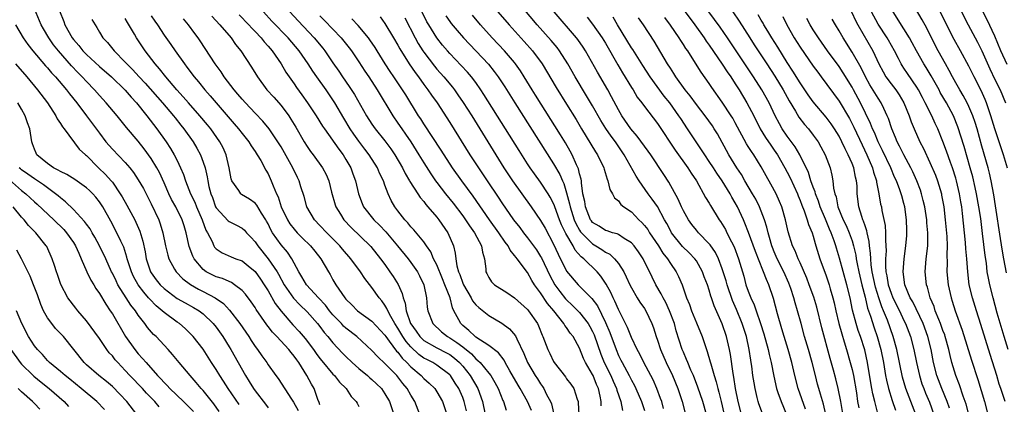
# Model space of a CAD drawing. Units: inches. Extents: x 2634000 to 2637000, y 1485000 to 1488000.
# Drawn here: x 2635675 to 2635826, y 1485629 to 1485688 of the extents above; entities that cross this region are included whole.
import ezdxf

# ---------------------------------------------------------------- set-up
doc = ezdxf.new("R2010")
doc.units = ezdxf.units.IN
doc.header["$MEASUREMENT"] = 0
doc.layers.add('LD26341485_2ft', color=244, linetype='Continuous')

msp = doc.modelspace()

# ---------------------------------------------------------------- linework, layer by layer
at = {"layer": 'LD26341485_2ft'}
for points, elevation in [([(2635785.98, 1485627), (2635785.45, 1485629), (2635785.04, 1485631), (2635784.78, 1485632.78), (2635784.66, 1485633.34), (2635784.26, 1485636.26), (2635784.12, 1485637), (2635783.66, 1485639), (2635782.97, 1485640.97), (2635781.74, 1485643.74), (2635781.34, 1485645), (2635781.25, 1485645.25), (2635781, 1485646.14), (2635780.71, 1485647), (2635780.23, 1485648.23), (2635779.97, 1485649), (2635779, 1485650.69), (2635778.78, 1485651), (2635777.9, 1485651.9), (2635776.86, 1485652.86), (2635775.18, 1485655), (2635775, 1485655.32), (2635774.44, 1485656.44), (2635774.11, 1485657), (2635773.02, 1485659.02), (2635772.19, 1485660.19), (2635771.59, 1485661), (2635770.17, 1485663), (2635769.71, 1485663.71), (2635767.9, 1485667), (2635766.53, 1485669), (2635765.86, 1485669.86), (2635765.05, 1485671.05), (2635764.28, 1485672.28), (2635763, 1485674.54), (2635762.09, 1485676.09), (2635760.31, 1485679), (2635759.17, 1485681), (2635757.92, 1485683), (2635757.53, 1485683.53), (2635756.62, 1485684.62), (2635754.47, 1485687), (2635747.41, 1485695.41)], 8216), ([(2635773.95, 1485627.95), (2635773.66, 1485629), (2635773.5, 1485629.5), (2635772.93, 1485631), (2635772.34, 1485632.34), (2635770.91, 1485635), (2635770.29, 1485636.29), (2635769.89, 1485637), (2635769, 1485638.88), (2635768.39, 1485640.39), (2635767, 1485643.19), (2635766.46, 1485644.46), (2635766.17, 1485645), (2635765.81, 1485645.81), (2635765.08, 1485647.08), (2635764.3, 1485648.3), (2635763.69, 1485649), (2635761.65, 1485651), (2635761.27, 1485651.27), (2635760.33, 1485652.33), (2635760, 1485653), (2635758.9, 1485654.9), (2635758.23, 1485656.23), (2635757.93, 1485657), (2635757.19, 1485659), (2635757.15, 1485659.15), (2635757, 1485659.52), (2635756.49, 1485660.49), (2635756.17, 1485661), (2635755, 1485662.78), (2635754.06, 1485664.06), (2635753.4, 1485665), (2635753, 1485665.62), (2635751.68, 1485667.68), (2635749.61, 1485671), (2635746.27, 1485676.27), (2635745.8, 1485677), (2635745, 1485678.12), (2635744.34, 1485679), (2635743.72, 1485679.72), (2635742.76, 1485680.76), (2635741, 1485682.59), (2635740.63, 1485683), (2635739.88, 1485683.88), (2635738.99, 1485684.99), (2635737.77, 1485687), (2635737.49, 1485687.49), (2635735.51, 1485691.51)], 8208), ([(2635826.81, 1485648.81), (2635826.38, 1485651), (2635826.17, 1485652.17), (2635825.89, 1485654.11), (2635825.12, 1485659.12), (2635824.84, 1485660.84), (2635824.43, 1485663), (2635824.16, 1485664.16), (2635823.95, 1485665), (2635823, 1485668.33), (2635822.26, 1485671), (2635821.97, 1485671.97), (2635821.62, 1485673), (2635821, 1485674.46), (2635820.74, 1485675), (2635820.14, 1485676.14), (2635819.61, 1485677), (2635819, 1485678.08), (2635818.48, 1485679), (2635817.98, 1485679.98), (2635817.38, 1485681), (2635816.26, 1485683), (2635815.23, 1485685), (2635814.5, 1485686.5), (2635813.78, 1485687.78), (2635811.57, 1485691.57)], 8248), ([(2635826.89, 1485680.89), (2635825.95, 1485683), (2635825, 1485685.25), (2635823.8, 1485687.8), (2635822.15, 1485691)], 8254), ([(2635721, 1485628.48), (2635720.87, 1485628.87), (2635720.68, 1485629.32), (2635720.08, 1485631), (2635719.68, 1485631.68), (2635718.99, 1485633), (2635717.73, 1485635), (2635717.42, 1485635.42), (2635717, 1485636.02), (2635716.54, 1485636.54), (2635716.19, 1485637), (2635714.34, 1485639), (2635713.67, 1485639.67), (2635713, 1485640.56), (2635712.8, 1485640.8), (2635711.18, 1485643.18), (2635711, 1485643.48), (2635710.38, 1485644.38), (2635709.52, 1485645.52), (2635709, 1485646.1), (2635707.84, 1485647), (2635707.34, 1485647.34), (2635707, 1485647.47), (2635705.95, 1485647.95), (2635705, 1485648.23), (2635704.48, 1485648.48), (2635703.47, 1485649), (2635703, 1485649.33), (2635701.59, 1485651), (2635701.38, 1485651.38), (2635700.86, 1485652.86), (2635700.4, 1485655), (2635700.06, 1485656.06), (2635699.78, 1485657), (2635698.77, 1485659), (2635698.13, 1485660.13), (2635697.73, 1485661), (2635697, 1485662.71), (2635696.27, 1485664.27), (2635695.88, 1485665), (2635695, 1485666.42), (2635693.91, 1485667.91), (2635693, 1485669.1), (2635691.2, 1485671.2), (2635689.72, 1485673), (2635688.04, 1485675), (2635687, 1485676.13), (2635686.26, 1485677), (2635685, 1485678.28), (2635684.35, 1485679), (2635683.67, 1485679.67), (2635682.68, 1485680.68), (2635680.69, 1485683), (2635679.95, 1485683.95), (2635679.2, 1485685), (2635678.38, 1485686.38), (2635678.03, 1485687), (2635677, 1485689.46)], 8180), ([(2635680.84, 1485689.16), (2635681.52, 1485687.52), (2635681.7, 1485687), (2635682.83, 1485685), (2635683, 1485684.78), (2635683.82, 1485683.82), (2635684.44, 1485683), (2635685, 1485682.42), (2635687, 1485680.6), (2635688.87, 1485679), (2635691, 1485676.95), (2635691.88, 1485675.88), (2635692.73, 1485675), (2635694.34, 1485673), (2635695.87, 1485671), (2635697.28, 1485669), (2635697.98, 1485667.98), (2635698.55, 1485667), (2635699, 1485666.1), (2635699.52, 1485665), (2635699.95, 1485663.95), (2635700.26, 1485663), (2635701.06, 1485661), (2635701.7, 1485659.7), (2635701.97, 1485659), (2635702.85, 1485657), (2635703.42, 1485655.42), (2635703.65, 1485655), (2635704.36, 1485653.64), (2635704.63, 1485653), (2635704.76, 1485652.76), (2635705, 1485652.52), (2635705.91, 1485651.91), (2635707.29, 1485651.29), (2635708.04, 1485651), (2635709, 1485650.66), (2635709.93, 1485649.93), (2635711, 1485649.03), (2635711.84, 1485647.84), (2635712.4, 1485647), (2635713, 1485646.05), (2635714.1, 1485644.1), (2635715, 1485642.9), (2635716.83, 1485640.83), (2635717.8, 1485639.8), (2635718.71, 1485638.71), (2635720.02, 1485637), (2635720.42, 1485636.42), (2635721, 1485635.64), (2635721.28, 1485635.28), (2635723, 1485633.23), (2635723.24, 1485633), (2635724, 1485632), (2635725.03, 1485631), (2635725.8, 1485629.8), (2635726.58, 1485629), (2635726.74, 1485628.74), (2635727, 1485628.23)], 8182), ([(2635685.86, 1485687.86), (2635686.33, 1485687), (2635686.61, 1485686.61), (2635687, 1485685.89), (2635687.55, 1485685), (2635688.27, 1485684.27), (2635689.27, 1485683), (2635691, 1485681.28), (2635691.23, 1485681), (2635692.13, 1485680.13), (2635693.13, 1485679), (2635694.04, 1485678.04), (2635696.72, 1485675), (2635698.42, 1485673), (2635698.67, 1485672.67), (2635699.56, 1485671.56), (2635700.03, 1485671), (2635701.47, 1485669), (2635702.03, 1485668.03), (2635702.57, 1485667), (2635703, 1485665.86), (2635703.29, 1485665), (2635703.63, 1485663.63), (2635703.72, 1485663), (2635703.89, 1485662.11), (2635704.17, 1485661), (2635704.41, 1485660.41), (2635704.92, 1485659), (2635705, 1485658.85), (2635706.85, 1485656.85), (2635707, 1485656.73), (2635708.15, 1485656.15), (2635709, 1485655.71), (2635709.38, 1485655.38), (2635709.69, 1485655), (2635710.34, 1485654.34), (2635711, 1485653.62), (2635711.4, 1485653), (2635713.03, 1485651), (2635714.39, 1485649), (2635714.62, 1485648.62), (2635715.48, 1485647), (2635716.91, 1485644.91), (2635717.89, 1485643.89), (2635719, 1485642.81), (2635720.63, 1485641), (2635721, 1485640.54), (2635721.66, 1485639.66), (2635722.23, 1485639), (2635723, 1485638.03), (2635724.47, 1485636.47), (2635725, 1485635.93), (2635725.97, 1485635), (2635727, 1485634.09), (2635728.32, 1485633), (2635728.67, 1485632.67), (2635729, 1485632.41), (2635729.73, 1485631.73), (2635730.46, 1485631), (2635731, 1485630.21), (2635731.69, 1485629), (2635733.04, 1485625)], 8184), ([(2635736.38, 1485627), (2635735.6, 1485629), (2635735, 1485629.98), (2635734.43, 1485631), (2635733.77, 1485631.77), (2635733, 1485632.79), (2635732.82, 1485633), (2635731, 1485634.88), (2635729.89, 1485635.89), (2635729, 1485636.88), (2635726.66, 1485639), (2635725, 1485640.29), (2635724.64, 1485640.64), (2635724.31, 1485641), (2635723, 1485642.38), (2635722.48, 1485643), (2635721.84, 1485643.84), (2635720.75, 1485645), (2635718.94, 1485647), (2635718.22, 1485648.22), (2635717.73, 1485649), (2635716.66, 1485651), (2635715.99, 1485651.99), (2635715, 1485653.13), (2635713.69, 1485655), (2635713.43, 1485655.43), (2635713, 1485656.35), (2635712.78, 1485656.78), (2635712.65, 1485657), (2635712.01, 1485657.99), (2635711.26, 1485659.26), (2635711, 1485659.55), (2635710.16, 1485660.16), (2635708.91, 1485660.91), (2635708.8, 1485661), (2635708.49, 1485661.51), (2635707.43, 1485663), (2635707.32, 1485663.32), (2635707, 1485665), (2635706.55, 1485667), (2635706.07, 1485668.07), (2635705.58, 1485669), (2635704.17, 1485671), (2635703.64, 1485671.64), (2635702.49, 1485673), (2635700.73, 1485675), (2635699.93, 1485675.93), (2635698.94, 1485677), (2635697.22, 1485679), (2635696.25, 1485680.25), (2635695.58, 1485681), (2635694.07, 1485683), (2635692.74, 1485685), (2635692.4, 1485685.6), (2635691.35, 1485687.35), (2635691, 1485688.01)], 8186), ([(2635695, 1485688.42), (2635695.57, 1485687.57), (2635695.96, 1485687), (2635697, 1485685.44), (2635698, 1485684), (2635698.67, 1485683), (2635700.1, 1485681), (2635700.5, 1485680.5), (2635701.63, 1485679), (2635702.26, 1485678.26), (2635703.27, 1485677), (2635704.09, 1485676.09), (2635705, 1485675), (2635707.79, 1485671.79), (2635708.46, 1485671), (2635709, 1485670.29), (2635710.03, 1485669), (2635710.38, 1485668.38), (2635711, 1485667.51), (2635711.34, 1485667), (2635711.86, 1485666.14), (2635712.66, 1485664.66), (2635713, 1485664.09), (2635713.5, 1485663), (2635713.76, 1485662.24), (2635714.29, 1485661), (2635714.53, 1485660.53), (2635715.03, 1485659), (2635715.99, 1485657), (2635716.37, 1485656.37), (2635717, 1485655.55), (2635717.48, 1485655), (2635718.23, 1485654.23), (2635719.53, 1485653), (2635720.18, 1485652.18), (2635721.14, 1485651), (2635722.29, 1485649), (2635722.58, 1485648.58), (2635723, 1485647.76), (2635723.44, 1485647), (2635724.36, 1485645.64), (2635724.82, 1485645), (2635725, 1485644.78), (2635725.92, 1485643.92), (2635726.79, 1485643), (2635729, 1485641.36), (2635731, 1485639.24), (2635731.16, 1485639), (2635731.67, 1485638.33), (2635732.79, 1485636.79), (2635733, 1485636.59), (2635733.68, 1485635.68), (2635734.4, 1485635), (2635735, 1485634.36), (2635736.61, 1485633), (2635737, 1485632.58), (2635737.85, 1485631.85), (2635738.68, 1485631), (2635739, 1485630.51), (2635739.86, 1485629), (2635740.57, 1485627)], 8188), ([(2635743.56, 1485627.56), (2635743.24, 1485629), (2635743, 1485629.64), (2635742.42, 1485631), (2635741.85, 1485631.85), (2635741.13, 1485633), (2635741, 1485633.14), (2635739, 1485634.62), (2635738.39, 1485635), (2635737.46, 1485635.46), (2635737, 1485635.7), (2635736.24, 1485636.24), (2635735, 1485637.42), (2635734.26, 1485638.26), (2635733.77, 1485639), (2635733, 1485640.31), (2635732.54, 1485641), (2635731.92, 1485642.08), (2635731.43, 1485643), (2635731.32, 1485643.32), (2635731, 1485643.84), (2635730.51, 1485644.51), (2635730.1, 1485645), (2635729, 1485646.57), (2635727.93, 1485647.93), (2635727.22, 1485649), (2635725.76, 1485651), (2635724.48, 1485652.48), (2635724.05, 1485653), (2635723, 1485654.07), (2635722.05, 1485655), (2635721, 1485656.11), (2635720.13, 1485657), (2635718.97, 1485659), (2635718.56, 1485660.56), (2635718.07, 1485662.07), (2635717.8, 1485663), (2635717.52, 1485663.52), (2635716.83, 1485665), (2635715, 1485668.23), (2635714.52, 1485669), (2635713.15, 1485671), (2635712.19, 1485672.19), (2635711, 1485673.41), (2635709.51, 1485675), (2635709, 1485675.57), (2635708.35, 1485676.35), (2635707.79, 1485677), (2635706.25, 1485679), (2635705.77, 1485679.77), (2635704.85, 1485681), (2635702.53, 1485684.53), (2635702.21, 1485685), (2635701.69, 1485685.69), (2635700.76, 1485687), (2635699.96, 1485687.96)], 8190), ([(2635704.33, 1485688.33), (2635705.58, 1485687), (2635707.29, 1485685), (2635707.98, 1485683.98), (2635708.82, 1485683), (2635710.47, 1485680.47), (2635711.35, 1485679), (2635712.83, 1485677), (2635713.87, 1485675.87), (2635715, 1485674.57), (2635716.18, 1485673), (2635716.51, 1485672.51), (2635717.27, 1485671.27), (2635718.57, 1485669), (2635719, 1485668.29), (2635719.52, 1485667.52), (2635719.93, 1485667), (2635721.39, 1485665), (2635721.95, 1485663.95), (2635722.34, 1485663), (2635722.77, 1485661.23), (2635723.32, 1485659.32), (2635723.42, 1485659), (2635724.14, 1485657.86), (2635724.66, 1485657), (2635725.8, 1485655.8), (2635728.74, 1485653), (2635728.86, 1485652.86), (2635730.34, 1485651), (2635731, 1485650.09), (2635731.78, 1485649), (2635732.27, 1485648.27), (2635733.03, 1485647.03), (2635733.66, 1485645.66), (2635733.8, 1485645), (2635734.14, 1485644.14), (2635734.29, 1485643), (2635734.97, 1485641.03), (2635735, 1485640.97), (2635735.84, 1485639.84), (2635736.4, 1485639), (2635737, 1485638.42), (2635739, 1485637.26), (2635740.5, 1485636.5), (2635741, 1485636.23), (2635741.71, 1485635.71), (2635742.5, 1485635), (2635743, 1485634.44), (2635744.16, 1485633), (2635745.34, 1485631), (2635746.07, 1485629), (2635746.48, 1485627)], 8192), ([(2635708.55, 1485688.55), (2635710.04, 1485687), (2635710.49, 1485686.49), (2635711, 1485685.97), (2635711.92, 1485685), (2635712.4, 1485684.4), (2635713, 1485683.74), (2635713.63, 1485683), (2635715.01, 1485681), (2635715.74, 1485679.74), (2635716.23, 1485679), (2635717, 1485677.91), (2635717.36, 1485677.36), (2635718.22, 1485676.22), (2635719.09, 1485675), (2635720.42, 1485673), (2635721.4, 1485671.4), (2635721.67, 1485671), (2635723.88, 1485667.88), (2635724.55, 1485667), (2635725, 1485666.27), (2635725.75, 1485665), (2635726.07, 1485664.07), (2635726.47, 1485663), (2635726.91, 1485661), (2635727.49, 1485659.49), (2635727.7, 1485659), (2635729.31, 1485657), (2635730.17, 1485656.17), (2635731.15, 1485655.15), (2635732.95, 1485653), (2635734.57, 1485651), (2635735, 1485650.44), (2635736.03, 1485649), (2635736.36, 1485648.36), (2635737.02, 1485647), (2635737.4, 1485645), (2635737.52, 1485643.52), (2635737.61, 1485643), (2635738.41, 1485641), (2635739.74, 1485639.74), (2635740.67, 1485639), (2635741, 1485638.83), (2635742.11, 1485638.11), (2635743, 1485637.41), (2635744.33, 1485636.33), (2635745, 1485635.59), (2635745.35, 1485635.35), (2635745.67, 1485635), (2635747, 1485633.4), (2635747.31, 1485633), (2635747.96, 1485631.96), (2635748.48, 1485631), (2635749.19, 1485629.19), (2635749.29, 1485629), (2635749.69, 1485627.69)], 8194), ([(2635753.61, 1485627.61), (2635752.99, 1485629), (2635751.87, 1485631), (2635751.54, 1485631.54), (2635750.25, 1485633.75), (2635749.55, 1485635), (2635749.38, 1485635.38), (2635748.52, 1485636.52), (2635747, 1485637.66), (2635745, 1485638.94), (2635744.92, 1485639), (2635743.95, 1485639.95), (2635743, 1485640.7), (2635742.68, 1485641), (2635742.4, 1485641.6), (2635741.65, 1485643), (2635741.44, 1485643.44), (2635741.05, 1485645), (2635740.26, 1485647), (2635739.88, 1485647.88), (2635739, 1485650.04), (2635738.51, 1485651), (2635738.06, 1485652.06), (2635737.39, 1485653), (2635737, 1485653.58), (2635735.45, 1485655.45), (2635735, 1485655.92), (2635734.53, 1485656.53), (2635734.06, 1485657), (2635733, 1485658.35), (2635732.51, 1485659), (2635731.97, 1485659.97), (2635731.49, 1485661), (2635731, 1485662.33), (2635730.77, 1485663), (2635730.18, 1485664.18), (2635729.85, 1485665), (2635728.58, 1485667), (2635727.89, 1485667.89), (2635727, 1485669.09), (2635726.2, 1485670.2), (2635725.67, 1485671), (2635724.66, 1485672.66), (2635723.29, 1485675), (2635723, 1485675.46), (2635721.94, 1485677), (2635720.49, 1485679), (2635719.88, 1485679.87), (2635719.17, 1485681), (2635717.78, 1485683), (2635716.09, 1485685), (2635713.6, 1485687.6), (2635712.29, 1485689)], 8196), ([(2635716.33, 1485689), (2635717.64, 1485687.64), (2635720.11, 1485685), (2635721.42, 1485683.42), (2635721.75, 1485683), (2635723, 1485681.15), (2635723.89, 1485679.89), (2635724.48, 1485679), (2635725.52, 1485677.52), (2635726.3, 1485676.3), (2635728.19, 1485673), (2635729, 1485671.73), (2635729.51, 1485671), (2635731, 1485669.13), (2635731.91, 1485667.91), (2635732.52, 1485667), (2635733.69, 1485665), (2635734.13, 1485664.13), (2635734.81, 1485663), (2635734.87, 1485662.87), (2635736.09, 1485661), (2635736.44, 1485660.44), (2635737, 1485659.8), (2635737.33, 1485659.33), (2635737.63, 1485659), (2635739, 1485657.39), (2635739.31, 1485657), (2635740.72, 1485655), (2635741.55, 1485653), (2635741.85, 1485651.85), (2635741.95, 1485651), (2635742.11, 1485649.89), (2635742.37, 1485649), (2635742.57, 1485648.57), (2635743, 1485647.25), (2635743.1, 1485647), (2635744.29, 1485645), (2635744.52, 1485644.52), (2635745, 1485643.92), (2635745.47, 1485643.47), (2635747, 1485642.26), (2635749, 1485641.06), (2635750.21, 1485640.21), (2635751.14, 1485639.14), (2635751.34, 1485638.66), (2635752.43, 1485636.43), (2635752.99, 1485635), (2635754.17, 1485633), (2635754.51, 1485632.51), (2635755, 1485631.71), (2635755.3, 1485631.3), (2635755.49, 1485631), (2635755.93, 1485630.07), (2635756.51, 1485629), (2635756.66, 1485628.66), (2635757, 1485627.26)], 8198), ([(2635721, 1485688.38), (2635721.68, 1485687.68), (2635724.25, 1485685), (2635725.49, 1485683.49), (2635725.86, 1485683), (2635727, 1485681.33), (2635727.9, 1485679.9), (2635728.51, 1485679), (2635729.8, 1485677), (2635732.21, 1485673), (2635733, 1485671.88), (2635733.6, 1485671), (2635734.18, 1485670.18), (2635734.99, 1485668.99), (2635736.24, 1485667), (2635737, 1485665.74), (2635738.07, 1485664.07), (2635738.8, 1485663), (2635739, 1485662.73), (2635740.33, 1485661), (2635741.53, 1485659.53), (2635743, 1485657.61), (2635743.44, 1485657), (2635744.04, 1485656.04), (2635744.83, 1485655), (2635745.88, 1485653), (2635746.02, 1485652.02), (2635746.33, 1485651), (2635746.54, 1485649.46), (2635746.56, 1485649), (2635746.7, 1485648.7), (2635747, 1485648.11), (2635747.43, 1485647.43), (2635747.89, 1485647), (2635749.78, 1485645.78), (2635751, 1485644.97), (2635753, 1485643.16), (2635753.13, 1485643), (2635754.51, 1485641), (2635754.67, 1485640.67), (2635755.24, 1485639.24), (2635755.36, 1485639), (2635756.1, 1485637), (2635756.41, 1485636.41), (2635757, 1485635.16), (2635757.09, 1485635), (2635758.81, 1485632.81), (2635759, 1485632.53), (2635759.66, 1485631.66), (2635760.11, 1485631), (2635760.64, 1485629.36), (2635760.78, 1485629), (2635760.81, 1485628.81), (2635760.87, 1485627)], 8200), ([(2635764.34, 1485628.34), (2635764.32, 1485629), (2635764.18, 1485629.82), (2635763.92, 1485631), (2635763.63, 1485631.63), (2635763.09, 1485633), (2635763, 1485633.19), (2635761.93, 1485635), (2635761.63, 1485635.63), (2635761, 1485637.24), (2635760, 1485639), (2635759.55, 1485639.55), (2635759, 1485640.4), (2635758.73, 1485640.73), (2635758.6, 1485641), (2635757.02, 1485643), (2635756.08, 1485644.08), (2635755, 1485645.74), (2635754.08, 1485647), (2635753.66, 1485647.66), (2635753, 1485648.87), (2635751.4, 1485651), (2635751.21, 1485651.21), (2635751, 1485651.52), (2635750.3, 1485652.3), (2635749.98, 1485653), (2635749.53, 1485653.53), (2635748.57, 1485655), (2635747.11, 1485657), (2635744.61, 1485660.61), (2635742.86, 1485663), (2635741.43, 1485665), (2635739.69, 1485667.69), (2635737, 1485671.75), (2635736.52, 1485672.52), (2635736.19, 1485673), (2635734.21, 1485676.21), (2635733.73, 1485677), (2635732.4, 1485679), (2635731.82, 1485679.82), (2635731.05, 1485681), (2635729.81, 1485683), (2635729.51, 1485683.51), (2635728.7, 1485684.7), (2635728.47, 1485685), (2635726.89, 1485686.89), (2635725.93, 1485687.93)], 8202), ([(2635730.25, 1485688.25), (2635731, 1485687.23), (2635732.34, 1485685), (2635733, 1485683.86), (2635733.3, 1485683.3), (2635734.75, 1485681), (2635735.66, 1485679.66), (2635736.16, 1485679), (2635737, 1485677.81), (2635737.63, 1485677), (2635738.18, 1485676.18), (2635739.04, 1485675), (2635741, 1485671.98), (2635744.11, 1485667), (2635745.41, 1485665), (2635746.06, 1485664.06), (2635746.74, 1485663), (2635748.46, 1485660.46), (2635749, 1485659.63), (2635750.83, 1485657), (2635751.79, 1485655.79), (2635752.36, 1485655), (2635753, 1485654.21), (2635753.91, 1485653), (2635754.36, 1485652.36), (2635755, 1485651.35), (2635755.13, 1485651.13), (2635756.4, 1485648.4), (2635757.19, 1485647), (2635757.95, 1485645.95), (2635758.84, 1485644.84), (2635759, 1485644.68), (2635759.87, 1485643.87), (2635760.72, 1485643), (2635761, 1485642.7), (2635762.31, 1485641), (2635762.57, 1485640.57), (2635763, 1485639.81), (2635763.26, 1485639.26), (2635764.29, 1485636.29), (2635764.81, 1485635), (2635765.82, 1485633), (2635766.17, 1485632.17), (2635766.72, 1485631), (2635766.77, 1485630.77), (2635767.35, 1485629), (2635767.64, 1485627.65)], 8204), ([(2635734.07, 1485688.07), (2635735.67, 1485685), (2635736.14, 1485684.14), (2635736.87, 1485683), (2635737, 1485682.8), (2635738.64, 1485680.64), (2635739, 1485680.2), (2635740.09, 1485679), (2635741.41, 1485677.41), (2635741.73, 1485677), (2635742.26, 1485676.26), (2635743.07, 1485675.07), (2635744.39, 1485673), (2635749.35, 1485665), (2635750.68, 1485663), (2635753.57, 1485659), (2635755, 1485656.87), (2635755.68, 1485655.68), (2635757, 1485653.26), (2635757.7, 1485651.7), (2635759, 1485649.06), (2635760.77, 1485647), (2635762.9, 1485644.9), (2635763.75, 1485643.75), (2635765, 1485641.18), (2635765.66, 1485639.66), (2635766.62, 1485637), (2635767, 1485636.09), (2635767.37, 1485635.37), (2635767.55, 1485635), (2635768.65, 1485633), (2635769, 1485632.31), (2635769.47, 1485631.47), (2635769.7, 1485631), (2635770.56, 1485629), (2635771, 1485627.65)], 8206), ([(2635740.41, 1485688.41), (2635741, 1485687.55), (2635741.24, 1485687.24), (2635742.13, 1485686.13), (2635743.11, 1485685), (2635746.95, 1485680.95), (2635747.85, 1485679.85), (2635748.48, 1485679), (2635749.47, 1485677.47), (2635751.01, 1485675), (2635757, 1485665.6), (2635757.97, 1485663.97), (2635758.36, 1485663), (2635758.58, 1485662.58), (2635759, 1485661.16), (2635759.46, 1485659.46), (2635759.53, 1485659), (2635760.17, 1485657), (2635760.41, 1485656.41), (2635761, 1485655.39), (2635761.16, 1485655.16), (2635761.28, 1485655), (2635763, 1485653.28), (2635763.49, 1485653), (2635764.42, 1485652.42), (2635765, 1485652.01), (2635765.68, 1485651.68), (2635766.41, 1485651), (2635767, 1485650.26), (2635767.81, 1485649), (2635768.21, 1485648.21), (2635768.74, 1485647), (2635769, 1485646.51), (2635769.89, 1485645), (2635770.31, 1485644.31), (2635771, 1485643.31), (2635771.19, 1485643), (2635772.14, 1485641), (2635772.38, 1485640.38), (2635772.81, 1485639), (2635773, 1485638.48), (2635773.48, 1485637), (2635774.37, 1485635), (2635775.35, 1485633), (2635776.14, 1485631), (2635776.79, 1485629), (2635777.32, 1485627)], 8210), ([(2635780.55, 1485627), (2635780.01, 1485629), (2635779.24, 1485631.24), (2635778.54, 1485633), (2635778.16, 1485633.84), (2635777.67, 1485635), (2635777.5, 1485635.5), (2635777, 1485636.59), (2635776.83, 1485637), (2635775.91, 1485639.91), (2635775.63, 1485641), (2635774.88, 1485643), (2635774.28, 1485644.28), (2635773.87, 1485645), (2635773.6, 1485645.6), (2635772.75, 1485647), (2635772.17, 1485648.17), (2635770.82, 1485651), (2635770.08, 1485652.08), (2635769.4, 1485653), (2635769, 1485653.44), (2635767.88, 1485654.12), (2635767, 1485654.71), (2635766.81, 1485654.81), (2635766.06, 1485655), (2635765.27, 1485655.27), (2635765, 1485655.34), (2635764.01, 1485656.01), (2635763, 1485656.6), (2635762.83, 1485656.83), (2635762.71, 1485657), (2635761.9, 1485659), (2635761.79, 1485659.79), (2635761.53, 1485661), (2635761.3, 1485662.7), (2635761.28, 1485663), (2635761.24, 1485663.24), (2635761, 1485664.09), (2635760.84, 1485664.84), (2635760.55, 1485665.45), (2635759.87, 1485667), (2635759.57, 1485667.57), (2635758.83, 1485668.83), (2635758.08, 1485670.08), (2635754.19, 1485676.19), (2635753.69, 1485677), (2635752.48, 1485679), (2635751.91, 1485679.91), (2635751.15, 1485681), (2635751, 1485681.19), (2635749.44, 1485683), (2635747.53, 1485685), (2635745.73, 1485687), (2635744.48, 1485688.48)], 8212), ([(2635748.43, 1485689), (2635750.14, 1485687), (2635752.46, 1485684.46), (2635753.77, 1485683), (2635755.22, 1485681), (2635757.38, 1485677.38), (2635759, 1485674.81), (2635760.46, 1485672.46), (2635761.32, 1485671), (2635763.46, 1485667.46), (2635763.78, 1485667), (2635764.75, 1485665), (2635764.79, 1485664.79), (2635765.24, 1485663.24), (2635765.36, 1485663), (2635765.65, 1485661.65), (2635766.08, 1485661), (2635766.38, 1485660.38), (2635767, 1485659.9), (2635767.37, 1485659.37), (2635767.81, 1485659), (2635769, 1485658.2), (2635770.16, 1485657), (2635770.6, 1485656.6), (2635771, 1485656.14), (2635771.5, 1485655.5), (2635771.79, 1485655), (2635773.16, 1485653), (2635773.86, 1485651.86), (2635774.56, 1485651), (2635775, 1485650.27), (2635775.9, 1485649), (2635776.27, 1485648.27), (2635776.79, 1485647), (2635777.49, 1485645), (2635777.95, 1485643.95), (2635778.26, 1485643), (2635779, 1485641.12), (2635779.89, 1485639), (2635780.34, 1485637.66), (2635780.69, 1485636.69), (2635781.13, 1485635.13), (2635781.21, 1485634.79), (2635781.74, 1485633), (2635782.06, 1485632.06), (2635782.31, 1485631), (2635782.47, 1485630.47), (2635782.82, 1485629), (2635783.23, 1485627.23)], 8214), ([(2635789.19, 1485627.19), (2635788.64, 1485628.64), (2635788.52, 1485629), (2635788.39, 1485629.61), (2635788.05, 1485631), (2635787.89, 1485631.89), (2635787.73, 1485633), (2635787.55, 1485634.45), (2635787.47, 1485635), (2635787.39, 1485635.39), (2635787.16, 1485637), (2635786.72, 1485639), (2635786.08, 1485641), (2635785.19, 1485643.19), (2635784.56, 1485644.56), (2635783.73, 1485647), (2635783.58, 1485647.58), (2635783, 1485649.44), (2635782.41, 1485651), (2635781.95, 1485651.95), (2635781.14, 1485653.14), (2635781, 1485653.31), (2635779.33, 1485655), (2635779, 1485655.38), (2635778.28, 1485656.28), (2635777.79, 1485657), (2635777, 1485658.37), (2635776.7, 1485659), (2635776.19, 1485660.19), (2635774.77, 1485662.77), (2635773.99, 1485663.99), (2635771.97, 1485667), (2635771.57, 1485667.57), (2635769.89, 1485669.89), (2635768.92, 1485671), (2635767.54, 1485673), (2635767, 1485673.93), (2635765.94, 1485675.94), (2635765.34, 1485677), (2635763.75, 1485679.75), (2635761.92, 1485683), (2635761.56, 1485683.56), (2635760.75, 1485684.75), (2635760.55, 1485685), (2635757.11, 1485689)], 8218), ([(2635762.18, 1485688.18), (2635763, 1485687.14), (2635764.51, 1485685), (2635765, 1485684.18), (2635766.88, 1485680.88), (2635767.62, 1485679.62), (2635769, 1485677.36), (2635769.24, 1485677), (2635769.9, 1485675.9), (2635770.59, 1485675), (2635771, 1485674.43), (2635773, 1485671.83), (2635775.74, 1485667.74), (2635777.71, 1485665), (2635778.19, 1485664.19), (2635779, 1485663), (2635780.43, 1485660.43), (2635781, 1485659.53), (2635781.18, 1485659.18), (2635782.52, 1485657), (2635782.73, 1485656.73), (2635783, 1485656.31), (2635783.48, 1485655.48), (2635783.7, 1485655), (2635784.4, 1485653.6), (2635784.81, 1485652.81), (2635785.51, 1485651), (2635786.3, 1485648.3), (2635786.65, 1485647), (2635787, 1485646), (2635787.38, 1485645), (2635787.91, 1485643.91), (2635788.21, 1485643), (2635788.91, 1485641), (2635789.42, 1485639.42), (2635790.08, 1485637), (2635790.23, 1485636.23), (2635790.53, 1485635), (2635790.92, 1485632.92), (2635791.36, 1485631), (2635791.58, 1485630.42), (2635792.07, 1485629), (2635792.91, 1485627)], 8220), ([(2635795.82, 1485627.82), (2635794.69, 1485631), (2635794.17, 1485633), (2635793.7, 1485635), (2635793.13, 1485637), (2635792.53, 1485639), (2635792.19, 1485640.19), (2635791.51, 1485642.49), (2635790.88, 1485644.88), (2635790.17, 1485647), (2635789.79, 1485647.79), (2635789.36, 1485649), (2635789.23, 1485649.23), (2635788.1, 1485652.1), (2635787.03, 1485655.03), (2635786.48, 1485656.48), (2635786.25, 1485657), (2635785.34, 1485659), (2635785, 1485659.62), (2635784.48, 1485660.48), (2635784.21, 1485661), (2635783, 1485663), (2635782.17, 1485664.17), (2635781.65, 1485665), (2635781, 1485665.99), (2635780.29, 1485667), (2635779.79, 1485667.79), (2635778.95, 1485669), (2635777.65, 1485671), (2635776.59, 1485672.59), (2635776.32, 1485673), (2635774.89, 1485675), (2635774.05, 1485676.05), (2635771.87, 1485679), (2635770.74, 1485680.74), (2635769.2, 1485683.2), (2635769, 1485683.49), (2635766.85, 1485687), (2635766.17, 1485688.17)], 8222), ([(2635798.94, 1485627), (2635798.59, 1485628.59), (2635798.15, 1485630.15), (2635797.87, 1485631), (2635797.68, 1485631.68), (2635797.35, 1485633), (2635796.87, 1485635), (2635796.3, 1485637), (2635795.68, 1485639), (2635795.13, 1485641), (2635794.61, 1485643), (2635794.23, 1485644.23), (2635794.03, 1485645), (2635793.56, 1485646.44), (2635793.26, 1485647.26), (2635792.49, 1485649), (2635791.46, 1485651), (2635791, 1485652.05), (2635790.73, 1485652.73), (2635790.62, 1485653), (2635790.29, 1485654.29), (2635790.05, 1485655), (2635789.86, 1485655.86), (2635789.48, 1485657), (2635788.72, 1485659), (2635788.15, 1485660.15), (2635787.67, 1485661), (2635786.47, 1485663), (2635785.95, 1485663.95), (2635785.23, 1485665), (2635783.99, 1485667), (2635782.24, 1485670.24), (2635781.77, 1485671), (2635781.47, 1485671.47), (2635780.37, 1485673), (2635779, 1485674.76), (2635778.06, 1485676.06), (2635777.29, 1485677), (2635775.85, 1485679), (2635775.53, 1485679.53), (2635775, 1485680.32), (2635774.57, 1485681), (2635772.51, 1485684.51), (2635770.86, 1485687), (2635770.09, 1485688.09)], 8224), ([(2635801.96, 1485625), (2635801.25, 1485629), (2635800.87, 1485631), (2635800.51, 1485632.51), (2635800.15, 1485633.85), (2635799.63, 1485635.63), (2635798.35, 1485640.35), (2635797.55, 1485643.55), (2635797.1, 1485645.1), (2635796.4, 1485647), (2635796.01, 1485648.01), (2635795, 1485650.35), (2635794.7, 1485651), (2635794.22, 1485652.22), (2635793.83, 1485653), (2635793.15, 1485655.15), (2635792.74, 1485657), (2635792.16, 1485659), (2635791.82, 1485659.82), (2635791.29, 1485661), (2635790.49, 1485662.49), (2635789.76, 1485663.76), (2635789, 1485665.14), (2635787.84, 1485667), (2635787.49, 1485667.49), (2635787, 1485668.28), (2635786.71, 1485668.71), (2635785, 1485671.93), (2635784.62, 1485672.62), (2635784.38, 1485673), (2635783, 1485675.13), (2635781.38, 1485677.38), (2635781, 1485677.97), (2635779.74, 1485679.74), (2635778.89, 1485681.11), (2635777.67, 1485683), (2635777.39, 1485683.39), (2635777, 1485684.01), (2635776.6, 1485684.6), (2635776.37, 1485685), (2635775.03, 1485686.97), (2635774.13, 1485688.13)], 8226), ([(2635777.27, 1485689), (2635778.77, 1485687), (2635780.21, 1485685), (2635780.52, 1485684.52), (2635781, 1485683.86), (2635783, 1485680.94), (2635783.76, 1485679.76), (2635784.3, 1485679), (2635785, 1485677.94), (2635785.58, 1485677), (2635786.77, 1485675), (2635787.84, 1485673), (2635788.86, 1485671), (2635789.67, 1485669.67), (2635790.47, 1485668.47), (2635791, 1485667.74), (2635791.5, 1485667), (2635792.63, 1485665), (2635793, 1485664.33), (2635793.45, 1485663.45), (2635794.58, 1485661), (2635794.69, 1485660.69), (2635795, 1485659.98), (2635795.27, 1485659.27), (2635795.64, 1485658.36), (2635796.09, 1485657), (2635796.28, 1485656.28), (2635796.83, 1485655), (2635797, 1485654.48), (2635797.32, 1485653.32), (2635797.44, 1485653), (2635798.05, 1485651), (2635799, 1485648.36), (2635799.46, 1485647), (2635799.62, 1485646.38), (2635800.03, 1485645), (2635800.22, 1485644.22), (2635800.5, 1485643), (2635800.98, 1485641), (2635801.41, 1485639.41), (2635801.79, 1485638.21), (2635802.15, 1485637), (2635802.73, 1485635), (2635803, 1485633.95), (2635803.21, 1485633), (2635803.67, 1485630.33), (2635803.86, 1485629), (2635804.02, 1485628.02)], 8228), ([(2635807.02, 1485626.98), (2635806.6, 1485628.6), (2635806.52, 1485629), (2635806.2, 1485630.2), (2635806.07, 1485631), (2635805.89, 1485631.89), (2635805.39, 1485635), (2635804.96, 1485636.96), (2635804.3, 1485639), (2635803.96, 1485639.96), (2635803.65, 1485641), (2635803.09, 1485643.09), (2635802.68, 1485645), (2635802.21, 1485647), (2635801.08, 1485651.08), (2635800.61, 1485652.61), (2635800.5, 1485653), (2635800.25, 1485653.75), (2635799.79, 1485655), (2635799.54, 1485655.54), (2635798.92, 1485657.08), (2635798.1, 1485659), (2635797.84, 1485659.84), (2635797.35, 1485661), (2635797.29, 1485661.29), (2635797, 1485662.01), (2635796.64, 1485663), (2635796.27, 1485664.27), (2635794.93, 1485667), (2635794.23, 1485668.23), (2635793, 1485669.89), (2635792.25, 1485671), (2635791.79, 1485671.79), (2635791.16, 1485673), (2635790.21, 1485675), (2635789.08, 1485677), (2635787.82, 1485679), (2635787, 1485680.24), (2635785.14, 1485683), (2635783.82, 1485685), (2635782.67, 1485686.67), (2635780.94, 1485689)], 8230), ([(2635784.6, 1485689), (2635785.6, 1485687.6), (2635787.22, 1485685), (2635787.92, 1485683.92), (2635789.87, 1485681), (2635791.09, 1485679.09), (2635792.38, 1485677), (2635793.31, 1485675.31), (2635794.29, 1485673.71), (2635794.81, 1485672.81), (2635795.68, 1485671.68), (2635796.27, 1485671), (2635797, 1485670.05), (2635797.75, 1485669), (2635798.21, 1485668.21), (2635798.87, 1485667), (2635799.61, 1485665), (2635799.87, 1485663.87), (2635800.04, 1485663), (2635800.15, 1485661.85), (2635800.35, 1485661), (2635800.54, 1485660.54), (2635800.83, 1485659), (2635801.65, 1485657), (2635802.09, 1485656.09), (2635802.55, 1485655), (2635803, 1485653.73), (2635803.23, 1485653), (2635803.57, 1485651.57), (2635803.65, 1485651), (2635803.78, 1485650.22), (2635804.04, 1485649), (2635804.5, 1485647), (2635805, 1485645.07), (2635805.4, 1485643.4), (2635805.83, 1485642.17), (2635806.38, 1485640.38), (2635806.87, 1485639), (2635807.44, 1485637), (2635807.83, 1485635), (2635808.15, 1485633), (2635808.29, 1485632.29), (2635808.61, 1485631), (2635809.19, 1485629.19), (2635809.7, 1485627.7)], 8232), ([(2635812.84, 1485627), (2635811.29, 1485631), (2635810.78, 1485632.78), (2635809.9, 1485637), (2635809.35, 1485639), (2635808.44, 1485641.56), (2635807.85, 1485643), (2635807.59, 1485643.59), (2635807.11, 1485645), (2635806.6, 1485646.6), (2635806.1, 1485649), (2635805.95, 1485650.05), (2635805.88, 1485651), (2635805.86, 1485651.86), (2635805.7, 1485653), (2635805.65, 1485653.65), (2635805.33, 1485655), (2635805.28, 1485655.28), (2635805, 1485656.08), (2635804.78, 1485656.78), (2635804.68, 1485657), (2635804.51, 1485657.49), (2635804.06, 1485659), (2635803.81, 1485661), (2635803.76, 1485662.24), (2635803.69, 1485663), (2635803.54, 1485663.54), (2635803.26, 1485665), (2635803, 1485665.64), (2635802.41, 1485667), (2635801.92, 1485667.92), (2635801.44, 1485669), (2635801, 1485669.85), (2635800.29, 1485671), (2635799.77, 1485671.77), (2635799, 1485672.81), (2635797, 1485675.17), (2635796.24, 1485676.24), (2635795, 1485678.06), (2635793.87, 1485679.87), (2635793, 1485681.2), (2635791.56, 1485683.56), (2635790.61, 1485685), (2635790.02, 1485686.02), (2635789.42, 1485687), (2635789.28, 1485687.28), (2635789, 1485687.73), (2635788.54, 1485688.54)], 8234), ([(2635792.31, 1485688.31), (2635792.93, 1485687), (2635794.1, 1485685), (2635795, 1485683.59), (2635797, 1485680.67), (2635797.7, 1485679.7), (2635798.23, 1485679), (2635801, 1485675.26), (2635802.58, 1485672.58), (2635803.26, 1485671.26), (2635804.53, 1485668.53), (2635805.27, 1485667), (2635806.14, 1485665), (2635806.31, 1485664.31), (2635806.75, 1485663), (2635806.77, 1485662.77), (2635807.12, 1485661), (2635807.4, 1485659.4), (2635807.51, 1485659), (2635807.6, 1485658.4), (2635808.1, 1485656.1), (2635808.16, 1485655), (2635808.13, 1485653.87), (2635808.22, 1485653), (2635808.24, 1485652.24), (2635808.17, 1485651), (2635808.15, 1485649.85), (2635808.21, 1485649), (2635808.36, 1485648.36), (2635808.56, 1485647), (2635809, 1485645.68), (2635809.28, 1485645), (2635810.29, 1485643), (2635811, 1485641.49), (2635811.25, 1485641), (2635812, 1485639), (2635812.52, 1485637), (2635812.92, 1485635), (2635813.38, 1485633), (2635813.76, 1485631.76), (2635814.05, 1485631), (2635814.32, 1485630.32), (2635814.92, 1485628.92), (2635815.62, 1485627)], 8236), ([(2635818.01, 1485628.01), (2635817.66, 1485629), (2635816.84, 1485631), (2635816.07, 1485633), (2635815.57, 1485635), (2635815.2, 1485637), (2635814.69, 1485639), (2635813.94, 1485641), (2635812.35, 1485644.35), (2635811.95, 1485645), (2635811.12, 1485647), (2635810.86, 1485649), (2635811.01, 1485651), (2635811.29, 1485653), (2635811.42, 1485654.58), (2635811.44, 1485655), (2635811.42, 1485655.42), (2635811.4, 1485657), (2635811.13, 1485659), (2635811, 1485659.51), (2635810.66, 1485660.66), (2635810.58, 1485661), (2635810.37, 1485661.63), (2635809.84, 1485663), (2635809.56, 1485663.56), (2635808.95, 1485665), (2635807.67, 1485667.67), (2635807, 1485669), (2635806.43, 1485670.43), (2635806.15, 1485671), (2635805.84, 1485671.84), (2635804.28, 1485675), (2635803.22, 1485677), (2635803, 1485677.4), (2635801.62, 1485679.62), (2635801, 1485680.58), (2635799.23, 1485683), (2635797.81, 1485685), (2635797, 1485686.25), (2635796.54, 1485687), (2635796.01, 1485688.01)], 8238), ([(2635821, 1485627), (2635820.59, 1485628.59), (2635820.45, 1485629), (2635820.14, 1485629.86), (2635819.58, 1485631.58), (2635819, 1485633), (2635818.38, 1485635), (2635818.1, 1485636.1), (2635817.91, 1485637), (2635817.36, 1485639), (2635817.27, 1485639.27), (2635817, 1485639.96), (2635816.63, 1485641), (2635816.35, 1485641.65), (2635815.83, 1485643), (2635815.64, 1485643.64), (2635815.06, 1485645), (2635814.62, 1485646.62), (2635814.47, 1485647), (2635814.28, 1485649), (2635814.34, 1485649.66), (2635814.44, 1485651), (2635814.67, 1485653), (2635814.68, 1485654.68), (2635814.7, 1485655), (2635814.54, 1485656.54), (2635814.52, 1485657), (2635814.2, 1485659), (2635813.98, 1485659.98), (2635813.71, 1485661), (2635813.54, 1485661.54), (2635812.97, 1485663), (2635812.36, 1485664.36), (2635812.05, 1485665), (2635810.97, 1485667), (2635810.33, 1485668.33), (2635809.97, 1485669), (2635809.69, 1485669.69), (2635809.12, 1485671), (2635808.6, 1485672.6), (2635808.43, 1485673), (2635807.88, 1485674.12), (2635807.48, 1485675), (2635807, 1485675.7), (2635805.75, 1485677.75), (2635805.05, 1485679), (2635804.38, 1485680.38), (2635803, 1485682.82), (2635801.62, 1485685), (2635801, 1485686.1), (2635800.45, 1485687), (2635799.91, 1485687.91)], 8240), ([(2635802.89, 1485689), (2635803.59, 1485687.59), (2635803.91, 1485687), (2635806.2, 1485683), (2635807.12, 1485681), (2635807.77, 1485679.77), (2635808.21, 1485679), (2635809, 1485677.92), (2635809.72, 1485677), (2635810.25, 1485676.25), (2635810.98, 1485675), (2635811.78, 1485673), (2635812.1, 1485672.1), (2635812.55, 1485671), (2635813.46, 1485669), (2635813.99, 1485667.99), (2635815, 1485665.83), (2635815.84, 1485663.84), (2635816.15, 1485663), (2635816.76, 1485661), (2635816.8, 1485660.8), (2635817.13, 1485659), (2635817.37, 1485657), (2635817.6, 1485654.4), (2635817.65, 1485653), (2635817.6, 1485651.6), (2635817.64, 1485650.36), (2635817.6, 1485649), (2635817.8, 1485647), (2635818.26, 1485645), (2635818.45, 1485644.45), (2635818.89, 1485643), (2635819.98, 1485639.98), (2635821.4, 1485635.39), (2635822.39, 1485632.39), (2635823.39, 1485629), (2635823.91, 1485627)], 8242), ([(2635826.57, 1485629), (2635825.93, 1485631), (2635825.69, 1485631.69), (2635825.3, 1485633), (2635824.26, 1485636.26), (2635822.85, 1485640.85), (2635822.16, 1485643), (2635821.54, 1485645), (2635821.07, 1485647), (2635820.83, 1485649), (2635820.7, 1485651), (2635820.54, 1485652.54), (2635820.48, 1485653.52), (2635820.03, 1485657.97), (2635819.9, 1485659), (2635819.76, 1485659.76), (2635819.56, 1485661), (2635819.11, 1485663), (2635819, 1485663.39), (2635818.48, 1485665), (2635818.16, 1485665.83), (2635817.56, 1485667.56), (2635817, 1485669.07), (2635816.21, 1485671), (2635815.82, 1485671.81), (2635815.28, 1485673), (2635814.28, 1485675), (2635813.83, 1485675.83), (2635813.24, 1485677), (2635813, 1485677.39), (2635811.52, 1485679.52), (2635811, 1485680.34), (2635810.73, 1485680.73), (2635810.57, 1485681), (2635810.15, 1485681.85), (2635809.55, 1485683), (2635808.63, 1485684.63), (2635808.42, 1485685), (2635807, 1485687.13), (2635805.98, 1485689)], 8244), ([(2635827.03, 1485637), (2635826.42, 1485639), (2635825.38, 1485642.62), (2635824.72, 1485645), (2635824.21, 1485647), (2635824, 1485648), (2635823.84, 1485649), (2635823.7, 1485650.3), (2635823.51, 1485651.51), (2635823.12, 1485654.88), (2635822.82, 1485657.18), (2635822.53, 1485659), (2635822.15, 1485661), (2635821.96, 1485661.96), (2635821.59, 1485663.59), (2635821.22, 1485665), (2635820.27, 1485668.27), (2635819.31, 1485671.31), (2635818.61, 1485673), (2635817.54, 1485675), (2635816.6, 1485676.6), (2635816.4, 1485677), (2635815.18, 1485679.18), (2635814.42, 1485680.42), (2635814.05, 1485681), (2635812.92, 1485683), (2635812.26, 1485684.26), (2635811.86, 1485685), (2635811, 1485686.41), (2635809.35, 1485689)], 8246), ([(2635826.93, 1485664.93), (2635826.34, 1485667), (2635825, 1485671), (2635824.4, 1485673), (2635823.72, 1485675), (2635823.52, 1485675.52), (2635822.9, 1485676.9), (2635821.82, 1485679), (2635821, 1485680.67), (2635819.72, 1485683), (2635818.74, 1485684.74), (2635816.56, 1485689)], 8250), ([(2635819.87, 1485689), (2635820.9, 1485687), (2635822.35, 1485684.35), (2635823.02, 1485683.02), (2635824.24, 1485680.24), (2635825, 1485678.62), (2635825.8, 1485677), (2635826.62, 1485675)], 8252), ([(2635674.09, 1485687), (2635675.27, 1485685), (2635675.98, 1485683.98), (2635676.76, 1485683), (2635678.71, 1485680.71), (2635679, 1485680.39), (2635679.63, 1485679.63), (2635680.23, 1485679), (2635681.96, 1485677), (2635682.4, 1485676.4), (2635683.52, 1485675), (2635685.03, 1485673), (2635687, 1485670.33), (2635688.02, 1485669), (2635689, 1485667.86), (2635691, 1485665.8), (2635691.69, 1485665), (2635692.27, 1485664.27), (2635693, 1485663.16), (2635693.79, 1485661.79), (2635695, 1485659.47), (2635696.14, 1485657), (2635696.37, 1485656.37), (2635696.79, 1485655), (2635697.18, 1485653), (2635697.53, 1485651.53), (2635697.69, 1485651), (2635698.59, 1485649.41), (2635698.81, 1485649), (2635699.88, 1485647.88), (2635701.02, 1485647.02), (2635702.3, 1485646.3), (2635703, 1485645.95), (2635704.85, 1485645), (2635706.11, 1485644.11), (2635707.08, 1485643.08), (2635708.64, 1485641), (2635710.01, 1485639), (2635710.39, 1485638.39), (2635711, 1485637.48), (2635711.37, 1485637), (2635712.03, 1485636.03), (2635712.79, 1485635), (2635713, 1485634.66), (2635714.19, 1485633), (2635714.55, 1485632.55), (2635716.63, 1485629.37), (2635716.93, 1485628.93), (2635717.63, 1485627.63)], 8178), ([(2635674.05, 1485681), (2635675.8, 1485679), (2635677.49, 1485677), (2635678.99, 1485675), (2635680.3, 1485673), (2635680.52, 1485672.52), (2635681, 1485671.81), (2635681.3, 1485671.3), (2635681.55, 1485671), (2635683.89, 1485667.89), (2635684.84, 1485667), (2635685, 1485666.87), (2635686.87, 1485665), (2635687.96, 1485663.96), (2635688.81, 1485663), (2635689, 1485662.77), (2635690.23, 1485661), (2635690.52, 1485660.52), (2635691.25, 1485659.25), (2635692.45, 1485657), (2635692.64, 1485656.64), (2635693.24, 1485655.24), (2635693.71, 1485653.71), (2635694.05, 1485652.05), (2635694.22, 1485651), (2635694.88, 1485649), (2635695, 1485648.81), (2635695.77, 1485647.77), (2635696.38, 1485647), (2635697, 1485646.39), (2635699, 1485644.9), (2635700.21, 1485644.21), (2635701.51, 1485643.51), (2635702.36, 1485643), (2635703, 1485642.52), (2635704.55, 1485641), (2635705, 1485640.44), (2635706.02, 1485639), (2635707, 1485637.41), (2635707.25, 1485637), (2635709.51, 1485633), (2635710.09, 1485632.09), (2635710.75, 1485631), (2635711, 1485630.65), (2635712.6, 1485628.6), (2635713, 1485628.06)], 8176), ([(2635708.53, 1485628.53), (2635706.87, 1485631), (2635706.14, 1485632.14), (2635705.56, 1485633), (2635705, 1485633.94), (2635704.3, 1485635), (2635703, 1485637.05), (2635701.48, 1485639), (2635701, 1485639.51), (2635700.23, 1485640.23), (2635699.36, 1485641), (2635699, 1485641.24), (2635697, 1485642.72), (2635696.7, 1485643), (2635695.76, 1485643.76), (2635694.76, 1485644.76), (2635694.59, 1485645), (2635693.84, 1485645.84), (2635693, 1485646.98), (2635692.27, 1485648.27), (2635691.94, 1485649), (2635691.3, 1485651), (2635691.25, 1485651.25), (2635690.76, 1485652.76), (2635690.3, 1485653.7), (2635689.7, 1485655), (2635688.76, 1485656.76), (2635687.51, 1485659), (2635687, 1485659.77), (2635686.46, 1485660.46), (2635685.97, 1485661), (2635685.49, 1485661.49), (2635685, 1485661.93), (2635683.2, 1485663.2), (2635681.97, 1485663.97), (2635681, 1485664.42), (2635680.65, 1485664.65), (2635679.95, 1485665), (2635679, 1485665.67), (2635677.37, 1485667), (2635677.25, 1485667.25), (2635677, 1485667.86), (2635676.71, 1485668.71), (2635676.6, 1485669), (2635676.29, 1485671), (2635675.92, 1485671.92), (2635675.59, 1485673), (2635675, 1485674.01), (2635674.45, 1485675)], 8174), ([(2635705.47, 1485627.47), (2635704.64, 1485628.64), (2635703, 1485630.69), (2635702.86, 1485630.86), (2635702.71, 1485631), (2635701.93, 1485631.93), (2635700.97, 1485633), (2635699.29, 1485635), (2635698.27, 1485636.27), (2635697.61, 1485637), (2635695.75, 1485639), (2635695.35, 1485639.35), (2635694.42, 1485640.42), (2635694.02, 1485641), (2635693, 1485642.31), (2635692.56, 1485643), (2635691.86, 1485643.86), (2635691.15, 1485645), (2635689.87, 1485647), (2635689.57, 1485647.57), (2635689, 1485648.78), (2635688.88, 1485649), (2635687.98, 1485651), (2635687.04, 1485653), (2635686.32, 1485654.32), (2635685.9, 1485655), (2635685.58, 1485655.58), (2635685, 1485656.32), (2635684.72, 1485656.72), (2635683, 1485658.58), (2635681.78, 1485659.78), (2635681, 1485660.35), (2635680.67, 1485660.67), (2635680.26, 1485661), (2635679, 1485661.9), (2635678.39, 1485662.39), (2635677.18, 1485663.18), (2635677, 1485663.28), (2635676, 1485664), (2635675, 1485664.67), (2635674.83, 1485664.83), (2635674.66, 1485665)], 8172), ([(2635673.16, 1485663.16), (2635675, 1485661.5), (2635675.67, 1485661), (2635676.36, 1485660.36), (2635677, 1485659.75), (2635677.4, 1485659.4), (2635680, 1485657), (2635681.5, 1485655.5), (2635681.93, 1485655), (2635683, 1485653.5), (2635683.33, 1485653), (2635683.83, 1485651.83), (2635684.22, 1485651), (2635685.08, 1485649), (2635685.7, 1485647.7), (2635686.13, 1485647), (2635686.44, 1485646.44), (2635687, 1485645.67), (2635687.99, 1485643.99), (2635688.68, 1485643), (2635689, 1485642.49), (2635691.01, 1485639), (2635692.44, 1485637), (2635693, 1485636.33), (2635693.66, 1485635.66), (2635694.2, 1485635), (2635695.97, 1485633), (2635696.48, 1485632.48), (2635697, 1485631.92), (2635697.47, 1485631.47), (2635697.88, 1485631), (2635699.98, 1485629), (2635701.5, 1485627.5)], 8170), ([(2635696.21, 1485628.21), (2635695.55, 1485629), (2635694.28, 1485630.28), (2635693.63, 1485631), (2635691.72, 1485633), (2635691, 1485633.79), (2635689.83, 1485635), (2635689.44, 1485635.44), (2635689, 1485636.04), (2635688.53, 1485636.53), (2635688.16, 1485637), (2635687, 1485638.7), (2635685, 1485641.42), (2635683.66, 1485643), (2635683.37, 1485643.37), (2635682.16, 1485645), (2635681.04, 1485647.04), (2635680.55, 1485648.55), (2635680.38, 1485649), (2635680.06, 1485649.94), (2635679.72, 1485651), (2635678.88, 1485652.88), (2635678.81, 1485653), (2635677.22, 1485655), (2635676.1, 1485656.1), (2635675.39, 1485657), (2635675, 1485657.42), (2635673.72, 1485659)], 8168), ([(2635692.78, 1485627), (2635691.25, 1485629), (2635690.16, 1485630.16), (2635689, 1485631.31), (2635688.09, 1485632.09), (2635686.93, 1485633), (2635685, 1485634.67), (2635684.65, 1485635), (2635681.45, 1485639), (2635681, 1485639.5), (2635680.25, 1485640.25), (2635679.67, 1485641), (2635679, 1485641.92), (2635678.41, 1485643), (2635677.97, 1485643.97), (2635677.46, 1485645.46), (2635676.85, 1485647), (2635676.32, 1485648.32), (2635675, 1485651), (2635674.3, 1485652.3)], 8166), ([(2635687.79, 1485627.79), (2635686.61, 1485629), (2635684.22, 1485631), (2635682.44, 1485632.44), (2635681.71, 1485633), (2635681, 1485633.64), (2635679.34, 1485635), (2635679, 1485635.35), (2635678.23, 1485636.23), (2635677.44, 1485637), (2635677, 1485637.57), (2635676.09, 1485639), (2635675.07, 1485641), (2635674.25, 1485643)], 8164), ([(2635673.34, 1485637), (2635674.8, 1485635), (2635675, 1485634.78), (2635676.8, 1485633), (2635676.9, 1485632.9), (2635678.01, 1485632.01), (2635679.28, 1485631), (2635681.57, 1485629), (2635682.26, 1485628.26)], 8162), ([(2635677.82, 1485627.82), (2635677, 1485628.71), (2635676.7, 1485629), (2635675, 1485630.52), (2635674.49, 1485631)], 8160)]:
    msp.add_lwpolyline(points, dxfattribs=dict(at, elevation=elevation))

doc.saveas('drawing.dxf')
